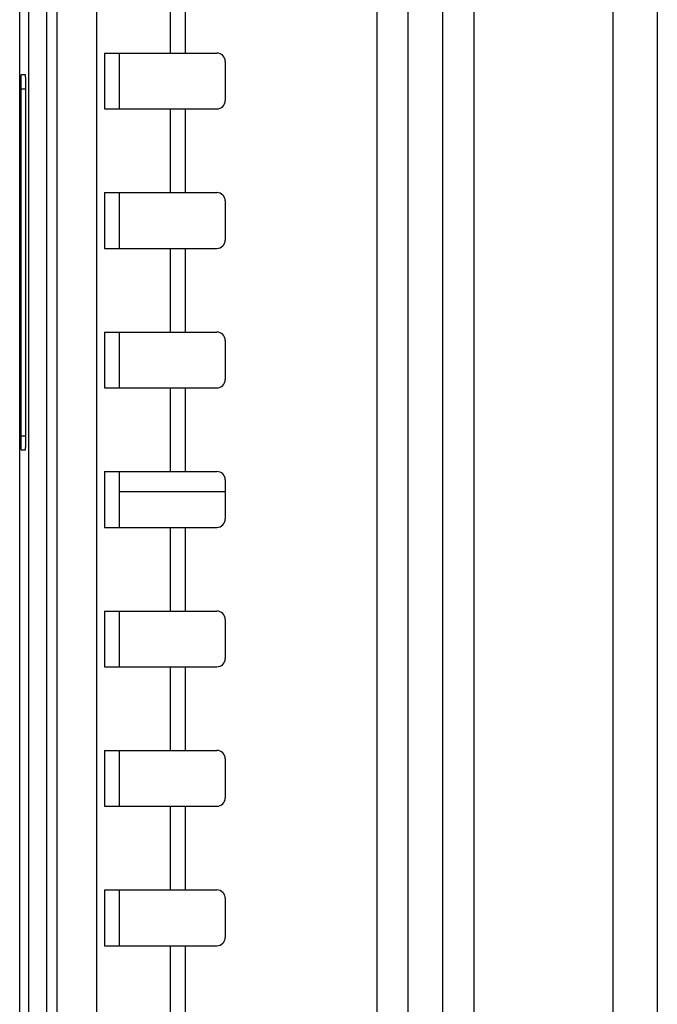
# Model space of a CAD drawing. Units: millimetres. Extents: x 262 to 465, y -17 to 103.
# Drawn here: x 313 to 336, y 20 to 55 of the extents above; entities that cross this region are included whole.
import ezdxf

# ---------------------------------------------------------------- set-up
doc = ezdxf.new("R2010")
doc.units = ezdxf.units.MM
doc.header["$MEASUREMENT"] = 0
doc.layers.add('_U+590D_U+4F4D_U+6309_U+952E_DXF_CONTINUOUS_LINE', color=7, linetype='Continuous')

# ---------------------------------------------------------------- blocks, each defined once
blk = doc.blocks.new('block 188')
at = {"layer": '_U+590D_U+4F4D_U+6309_U+952E_DXF_CONTINUOUS_LINE', "color": 7, "lineweight": 25, "true_color": 0xffffff}
blk.add_lwpolyline([(312.888, -4.961), (312.888, 74.039)], dxfattribs=at)
blk = doc.blocks.new('block 189')
at = {"layer": '_U+590D_U+4F4D_U+6309_U+952E_DXF_CONTINUOUS_LINE', "color": 7, "lineweight": 25, "true_color": 0xffffff}
blk.add_lwpolyline([(312.928, 52.864), (312.928, 40.414)], dxfattribs=at)
blk = doc.blocks.new('block 190')
at = {"layer": '_U+590D_U+4F4D_U+6309_U+952E_DXF_CONTINUOUS_LINE', "color": 7, "lineweight": 25, "true_color": 0xffffff}
blk.add_lwpolyline([(313.106, 40.414), (313.106, 52.864)], dxfattribs=at)
blk = doc.blocks.new('block 191')
at = {"layer": '_U+590D_U+4F4D_U+6309_U+952E_DXF_CONTINUOUS_LINE', "color": 7, "lineweight": 25, "true_color": 0xffffff}
blk.add_lwpolyline([(313.213, -5.286), (313.213, 74.364)], dxfattribs=at)
blk = doc.blocks.new('block 192')
at = {"layer": '_U+590D_U+4F4D_U+6309_U+952E_DXF_CONTINUOUS_LINE', "color": 7, "lineweight": 25, "true_color": 0xffffff}
blk.add_lwpolyline([(313.865, -5.286), (313.865, 74.364)], dxfattribs=at)
blk = doc.blocks.new('block 194')
at = {"layer": '_U+590D_U+4F4D_U+6309_U+952E_DXF_CONTINUOUS_LINE', "color": 7, "lineweight": 25, "true_color": 0xffffff}
blk.add_lwpolyline([(314.218, 77.756), (314.218, -6.304)], dxfattribs=at)
blk = doc.blocks.new('block 196')
at = {"layer": '_U+590D_U+4F4D_U+6309_U+952E_DXF_CONTINUOUS_LINE', "color": 7, "lineweight": 25, "true_color": 0xffffff}
blk.add_lwpolyline([(315.643, 92.067), (315.643, -6.324)], dxfattribs=at)
blk = doc.blocks.new('block 204')
at = {"layer": '_U+590D_U+4F4D_U+6309_U+952E_DXF_CONTINUOUS_LINE', "color": 7, "lineweight": 25, "true_color": 0xffffff}
blk.add_lwpolyline([(315.935, 54.139), (315.935, 52.139)], dxfattribs=at)
blk = doc.blocks.new('block 205')
at = {"layer": '_U+590D_U+4F4D_U+6309_U+952E_DXF_CONTINUOUS_LINE', "color": 7, "lineweight": 25, "true_color": 0xffffff}
blk.add_lwpolyline([(315.935, 49.139), (315.935, 47.139)], dxfattribs=at)
blk = doc.blocks.new('block 206')
at = {"layer": '_U+590D_U+4F4D_U+6309_U+952E_DXF_CONTINUOUS_LINE', "color": 7, "lineweight": 25, "true_color": 0xffffff}
blk.add_lwpolyline([(315.935, 44.139), (315.935, 42.139)], dxfattribs=at)
blk = doc.blocks.new('block 207')
at = {"layer": '_U+590D_U+4F4D_U+6309_U+952E_DXF_CONTINUOUS_LINE', "color": 7, "lineweight": 25, "true_color": 0xffffff}
blk.add_lwpolyline([(315.935, 39.139), (315.935, 37.139)], dxfattribs=at)
blk = doc.blocks.new('block 208')
at = {"layer": '_U+590D_U+4F4D_U+6309_U+952E_DXF_CONTINUOUS_LINE', "color": 7, "lineweight": 25, "true_color": 0xffffff}
blk.add_lwpolyline([(315.935, 34.139), (315.935, 32.139)], dxfattribs=at)
blk = doc.blocks.new('block 209')
at = {"layer": '_U+590D_U+4F4D_U+6309_U+952E_DXF_CONTINUOUS_LINE', "color": 7, "lineweight": 25, "true_color": 0xffffff}
blk.add_lwpolyline([(315.935, 29.139), (315.935, 27.139)], dxfattribs=at)
blk = doc.blocks.new('block 210')
at = {"layer": '_U+590D_U+4F4D_U+6309_U+952E_DXF_CONTINUOUS_LINE', "color": 7, "lineweight": 25, "true_color": 0xffffff}
blk.add_lwpolyline([(315.935, 24.139), (315.935, 22.139)], dxfattribs=at)
blk = doc.blocks.new('block 223')
at = {"layer": '_U+590D_U+4F4D_U+6309_U+952E_DXF_CONTINUOUS_LINE', "color": 7, "lineweight": 25, "true_color": 0xffffff}
blk.add_lwpolyline([(316.462, 54.139), (316.462, 52.139)], dxfattribs=at)
blk = doc.blocks.new('block 224')
at = {"layer": '_U+590D_U+4F4D_U+6309_U+952E_DXF_CONTINUOUS_LINE', "color": 7, "lineweight": 25, "true_color": 0xffffff}
blk.add_lwpolyline([(316.462, 49.139), (316.462, 47.139)], dxfattribs=at)
blk = doc.blocks.new('block 225')
at = {"layer": '_U+590D_U+4F4D_U+6309_U+952E_DXF_CONTINUOUS_LINE', "color": 7, "lineweight": 25, "true_color": 0xffffff}
blk.add_lwpolyline([(316.462, 44.139), (316.462, 42.139)], dxfattribs=at)
blk = doc.blocks.new('block 226')
at = {"layer": '_U+590D_U+4F4D_U+6309_U+952E_DXF_CONTINUOUS_LINE', "color": 7, "lineweight": 25, "true_color": 0xffffff}
blk.add_lwpolyline([(316.462, 39.139), (316.462, 37.139)], dxfattribs=at)
blk = doc.blocks.new('block 227')
at = {"layer": '_U+590D_U+4F4D_U+6309_U+952E_DXF_CONTINUOUS_LINE', "color": 7, "lineweight": 25, "true_color": 0xffffff}
blk.add_lwpolyline([(316.462, 34.139), (316.462, 32.139)], dxfattribs=at)
blk = doc.blocks.new('block 228')
at = {"layer": '_U+590D_U+4F4D_U+6309_U+952E_DXF_CONTINUOUS_LINE', "color": 7, "lineweight": 25, "true_color": 0xffffff}
blk.add_lwpolyline([(316.462, 29.139), (316.462, 27.139)], dxfattribs=at)
blk = doc.blocks.new('block 229')
at = {"layer": '_U+590D_U+4F4D_U+6309_U+952E_DXF_CONTINUOUS_LINE', "color": 7, "lineweight": 25, "true_color": 0xffffff}
blk.add_lwpolyline([(316.462, 24.139), (316.462, 22.139)], dxfattribs=at)
blk = doc.blocks.new('block 242')
at = {"layer": '_U+590D_U+4F4D_U+6309_U+952E_DXF_CONTINUOUS_LINE', "color": 7, "lineweight": 25, "true_color": 0xffffff}
blk.add_lwpolyline([(318.289, 57.139), (318.289, 54.139)], dxfattribs=at)
blk = doc.blocks.new('block 243')
at = {"layer": '_U+590D_U+4F4D_U+6309_U+952E_DXF_CONTINUOUS_LINE', "color": 7, "lineweight": 25, "true_color": 0xffffff}
blk.add_lwpolyline([(318.289, 52.139), (318.289, 49.139)], dxfattribs=at)
blk = doc.blocks.new('block 244')
at = {"layer": '_U+590D_U+4F4D_U+6309_U+952E_DXF_CONTINUOUS_LINE', "color": 7, "lineweight": 25, "true_color": 0xffffff}
blk.add_lwpolyline([(318.289, 47.139), (318.289, 44.139)], dxfattribs=at)
blk = doc.blocks.new('block 245')
at = {"layer": '_U+590D_U+4F4D_U+6309_U+952E_DXF_CONTINUOUS_LINE', "color": 7, "lineweight": 25, "true_color": 0xffffff}
blk.add_lwpolyline([(318.289, 42.139), (318.289, 39.139)], dxfattribs=at)
blk = doc.blocks.new('block 246')
at = {"layer": '_U+590D_U+4F4D_U+6309_U+952E_DXF_CONTINUOUS_LINE', "color": 7, "lineweight": 25, "true_color": 0xffffff}
blk.add_lwpolyline([(318.289, 37.139), (318.289, 34.139)], dxfattribs=at)
blk = doc.blocks.new('block 247')
at = {"layer": '_U+590D_U+4F4D_U+6309_U+952E_DXF_CONTINUOUS_LINE', "color": 7, "lineweight": 25, "true_color": 0xffffff}
blk.add_lwpolyline([(318.289, 32.139), (318.289, 29.139)], dxfattribs=at)
blk = doc.blocks.new('block 248')
at = {"layer": '_U+590D_U+4F4D_U+6309_U+952E_DXF_CONTINUOUS_LINE', "color": 7, "lineweight": 25, "true_color": 0xffffff}
blk.add_lwpolyline([(318.289, 27.139), (318.289, 24.139)], dxfattribs=at)
blk = doc.blocks.new('block 249')
at = {"layer": '_U+590D_U+4F4D_U+6309_U+952E_DXF_CONTINUOUS_LINE', "color": 7, "lineweight": 25, "true_color": 0xffffff}
blk.add_lwpolyline([(318.289, 22.139), (318.289, 19.139)], dxfattribs=at)
blk = doc.blocks.new('block 264')
at = {"layer": '_U+590D_U+4F4D_U+6309_U+952E_DXF_CONTINUOUS_LINE', "color": 7, "lineweight": 25, "true_color": 0xffffff}
blk.add_lwpolyline([(318.824, 57.139), (318.824, 54.139)], dxfattribs=at)
blk = doc.blocks.new('block 265')
at = {"layer": '_U+590D_U+4F4D_U+6309_U+952E_DXF_CONTINUOUS_LINE', "color": 7, "lineweight": 25, "true_color": 0xffffff}
blk.add_lwpolyline([(318.824, 52.139), (318.824, 49.139)], dxfattribs=at)
blk = doc.blocks.new('block 266')
at = {"layer": '_U+590D_U+4F4D_U+6309_U+952E_DXF_CONTINUOUS_LINE', "color": 7, "lineweight": 25, "true_color": 0xffffff}
blk.add_lwpolyline([(318.824, 47.139), (318.824, 44.139)], dxfattribs=at)
blk = doc.blocks.new('block 267')
at = {"layer": '_U+590D_U+4F4D_U+6309_U+952E_DXF_CONTINUOUS_LINE', "color": 7, "lineweight": 25, "true_color": 0xffffff}
blk.add_lwpolyline([(318.824, 42.139), (318.824, 39.139)], dxfattribs=at)
blk = doc.blocks.new('block 268')
at = {"layer": '_U+590D_U+4F4D_U+6309_U+952E_DXF_CONTINUOUS_LINE', "color": 7, "lineweight": 25, "true_color": 0xffffff}
blk.add_lwpolyline([(318.824, 37.139), (318.824, 34.139)], dxfattribs=at)
blk = doc.blocks.new('block 269')
at = {"layer": '_U+590D_U+4F4D_U+6309_U+952E_DXF_CONTINUOUS_LINE', "color": 7, "lineweight": 25, "true_color": 0xffffff}
blk.add_lwpolyline([(318.824, 32.139), (318.824, 29.139)], dxfattribs=at)
blk = doc.blocks.new('block 270')
at = {"layer": '_U+590D_U+4F4D_U+6309_U+952E_DXF_CONTINUOUS_LINE', "color": 7, "lineweight": 25, "true_color": 0xffffff}
blk.add_lwpolyline([(318.824, 27.139), (318.824, 24.139)], dxfattribs=at)
blk = doc.blocks.new('block 271')
at = {"layer": '_U+590D_U+4F4D_U+6309_U+952E_DXF_CONTINUOUS_LINE', "color": 7, "lineweight": 25, "true_color": 0xffffff}
blk.add_lwpolyline([(318.824, 22.139), (318.824, 19.139)], dxfattribs=at)
blk = doc.blocks.new('block 284')
at = {"layer": '_U+590D_U+4F4D_U+6309_U+952E_DXF_CONTINUOUS_LINE', "color": 7, "lineweight": 25, "true_color": 0xffffff}
blk.add_lwpolyline([(320.262, 53.839), (320.262, 52.439)], dxfattribs=at)
blk = doc.blocks.new('block 285')
at = {"layer": '_U+590D_U+4F4D_U+6309_U+952E_DXF_CONTINUOUS_LINE', "color": 7, "lineweight": 25, "true_color": 0xffffff}
blk.add_lwpolyline([(320.262, 48.839), (320.262, 47.439)], dxfattribs=at)
blk = doc.blocks.new('block 286')
at = {"layer": '_U+590D_U+4F4D_U+6309_U+952E_DXF_CONTINUOUS_LINE', "color": 7, "lineweight": 25, "true_color": 0xffffff}
blk.add_lwpolyline([(320.262, 43.839), (320.262, 42.439)], dxfattribs=at)
blk = doc.blocks.new('block 287')
at = {"layer": '_U+590D_U+4F4D_U+6309_U+952E_DXF_CONTINUOUS_LINE', "color": 7, "lineweight": 25, "true_color": 0xffffff}
blk.add_lwpolyline([(320.262, 38.839), (320.262, 37.439)], dxfattribs=at)
blk = doc.blocks.new('block 288')
at = {"layer": '_U+590D_U+4F4D_U+6309_U+952E_DXF_CONTINUOUS_LINE', "color": 7, "lineweight": 25, "true_color": 0xffffff}
blk.add_lwpolyline([(320.262, 33.839), (320.262, 32.439)], dxfattribs=at)
blk = doc.blocks.new('block 289')
at = {"layer": '_U+590D_U+4F4D_U+6309_U+952E_DXF_CONTINUOUS_LINE', "color": 7, "lineweight": 25, "true_color": 0xffffff}
blk.add_lwpolyline([(320.262, 28.839), (320.262, 27.439)], dxfattribs=at)
blk = doc.blocks.new('block 290')
at = {"layer": '_U+590D_U+4F4D_U+6309_U+952E_DXF_CONTINUOUS_LINE', "color": 7, "lineweight": 25, "true_color": 0xffffff}
blk.add_lwpolyline([(320.262, 23.839), (320.262, 22.439)], dxfattribs=at)
blk = doc.blocks.new('block 315')
at = {"layer": '_U+590D_U+4F4D_U+6309_U+952E_DXF_CONTINUOUS_LINE', "color": 7, "lineweight": 25, "true_color": 0xffffff}
blk.add_lwpolyline([(325.706, 94.039), (325.706, -7.961)], dxfattribs=at)
blk = doc.blocks.new('block 322')
at = {"layer": '_U+590D_U+4F4D_U+6309_U+952E_DXF_CONTINUOUS_LINE', "color": 7, "lineweight": 25, "true_color": 0xffffff}
blk.add_lwpolyline([(326.815, 94.039), (326.815, -7.961)], dxfattribs=at)
blk = doc.blocks.new('block 327')
at = {"layer": '_U+590D_U+4F4D_U+6309_U+952E_DXF_CONTINUOUS_LINE', "color": 7, "lineweight": 25, "true_color": 0xffffff}
blk.add_lwpolyline([(328.064, -7.961), (328.064, 94.039)], dxfattribs=at)
blk = doc.blocks.new('block 332')
at = {"layer": '_U+590D_U+4F4D_U+6309_U+952E_DXF_CONTINUOUS_LINE', "color": 7, "lineweight": 25, "true_color": 0xffffff}
blk.add_lwpolyline([(329.194, -7.961), (329.194, 94.039)], dxfattribs=at)
blk = doc.blocks.new('block 344')
at = {"layer": '_U+590D_U+4F4D_U+6309_U+952E_DXF_CONTINUOUS_LINE', "color": 7, "lineweight": 25, "true_color": 0xffffff}
blk.add_lwpolyline([(334.169, 94.039), (334.169, -7.961)], dxfattribs=at)
blk = doc.blocks.new('block 345')
at = {"layer": '_U+590D_U+4F4D_U+6309_U+952E_DXF_CONTINUOUS_LINE', "color": 7, "lineweight": 25, "true_color": 0xffffff}
blk.add_lwpolyline([(335.762, 95.039), (335.762, -8.961)], dxfattribs=at)
blk = doc.blocks.new('block 352')
at = {"layer": '_U+590D_U+4F4D_U+6309_U+952E_DXF_CONTINUOUS_LINE', "color": 7, "lineweight": 25, "true_color": 0xffffff}
blk.add_lwpolyline([(315.935, 54.139), (319.962, 54.139)], dxfattribs=at)
blk = doc.blocks.new('block 354')
at = {"layer": '_U+590D_U+4F4D_U+6309_U+952E_DXF_CONTINUOUS_LINE', "color": 7, "lineweight": 25, "true_color": 0xffffff}
blk.add_lwpolyline([(313.098, 53.364), (312.937, 53.364)], dxfattribs=at)
blk = doc.blocks.new('block 355')
at = {"layer": '_U+590D_U+4F4D_U+6309_U+952E_DXF_CONTINUOUS_LINE', "color": 7, "lineweight": 25, "true_color": 0xffffff}
blk.add_lwpolyline([(312.928, 52.864), (313.106, 52.864)], dxfattribs=at)
blk = doc.blocks.new('block 356')
at = {"layer": '_U+590D_U+4F4D_U+6309_U+952E_DXF_CONTINUOUS_LINE', "color": 7, "lineweight": 25, "true_color": 0xffffff}
blk.add_lwpolyline([(315.935, 52.139), (319.962, 52.139)], dxfattribs=at)
blk = doc.blocks.new('block 358')
at = {"layer": '_U+590D_U+4F4D_U+6309_U+952E_DXF_CONTINUOUS_LINE', "color": 7, "lineweight": 25, "true_color": 0xffffff}
blk.add_lwpolyline([(315.935, 49.139), (319.962, 49.139)], dxfattribs=at)
blk = doc.blocks.new('block 361')
at = {"layer": '_U+590D_U+4F4D_U+6309_U+952E_DXF_CONTINUOUS_LINE', "color": 7, "lineweight": 25, "true_color": 0xffffff}
blk.add_lwpolyline([(315.935, 47.139), (319.962, 47.139)], dxfattribs=at)
blk = doc.blocks.new('block 363')
at = {"layer": '_U+590D_U+4F4D_U+6309_U+952E_DXF_CONTINUOUS_LINE', "color": 7, "lineweight": 25, "true_color": 0xffffff}
blk.add_lwpolyline([(315.935, 44.139), (319.962, 44.139)], dxfattribs=at)
blk = doc.blocks.new('block 365')
at = {"layer": '_U+590D_U+4F4D_U+6309_U+952E_DXF_CONTINUOUS_LINE', "color": 7, "lineweight": 25, "true_color": 0xffffff}
blk.add_lwpolyline([(315.935, 42.139), (319.962, 42.139)], dxfattribs=at)
blk = doc.blocks.new('block 369')
at = {"layer": '_U+590D_U+4F4D_U+6309_U+952E_DXF_CONTINUOUS_LINE', "color": 7, "lineweight": 25, "true_color": 0xffffff}
blk.add_lwpolyline([(312.928, 40.414), (313.106, 40.414)], dxfattribs=at)
blk = doc.blocks.new('block 370')
at = {"layer": '_U+590D_U+4F4D_U+6309_U+952E_DXF_CONTINUOUS_LINE', "color": 7, "lineweight": 25, "true_color": 0xffffff}
blk.add_lwpolyline([(312.937, 39.914), (313.098, 39.914)], dxfattribs=at)
blk = doc.blocks.new('block 371')
at = {"layer": '_U+590D_U+4F4D_U+6309_U+952E_DXF_CONTINUOUS_LINE', "color": 7, "lineweight": 25, "true_color": 0xffffff}
blk.add_lwpolyline([(315.935, 39.139), (319.962, 39.139)], dxfattribs=at)
blk = doc.blocks.new('block 373')
at = {"layer": '_U+590D_U+4F4D_U+6309_U+952E_DXF_CONTINUOUS_LINE', "color": 7, "lineweight": 25, "true_color": 0xffffff}
blk.add_lwpolyline([(315.935, 37.139), (319.962, 37.139)], dxfattribs=at)
blk = doc.blocks.new('block 375')
at = {"layer": '_U+590D_U+4F4D_U+6309_U+952E_DXF_CONTINUOUS_LINE', "color": 7, "lineweight": 25, "true_color": 0xffffff}
blk.add_lwpolyline([(315.935, 34.139), (319.962, 34.139)], dxfattribs=at)
blk = doc.blocks.new('block 377')
at = {"layer": '_U+590D_U+4F4D_U+6309_U+952E_DXF_CONTINUOUS_LINE', "color": 7, "lineweight": 25, "true_color": 0xffffff}
blk.add_lwpolyline([(315.935, 32.139), (319.962, 32.139)], dxfattribs=at)
blk = doc.blocks.new('block 383')
at = {"layer": '_U+590D_U+4F4D_U+6309_U+952E_DXF_CONTINUOUS_LINE', "color": 7, "lineweight": 25, "true_color": 0xffffff}
blk.add_lwpolyline([(315.935, 29.139), (319.962, 29.139)], dxfattribs=at)
blk = doc.blocks.new('block 385')
at = {"layer": '_U+590D_U+4F4D_U+6309_U+952E_DXF_CONTINUOUS_LINE', "color": 7, "lineweight": 25, "true_color": 0xffffff}
blk.add_lwpolyline([(315.935, 27.139), (319.962, 27.139)], dxfattribs=at)
blk = doc.blocks.new('block 387')
at = {"layer": '_U+590D_U+4F4D_U+6309_U+952E_DXF_CONTINUOUS_LINE', "color": 7, "lineweight": 25, "true_color": 0xffffff}
blk.add_lwpolyline([(315.935, 24.139), (319.962, 24.139)], dxfattribs=at)
blk = doc.blocks.new('block 389')
at = {"layer": '_U+590D_U+4F4D_U+6309_U+952E_DXF_CONTINUOUS_LINE', "color": 7, "lineweight": 25, "true_color": 0xffffff}
blk.add_lwpolyline([(315.935, 22.139), (319.962, 22.139)], dxfattribs=at)
blk = doc.blocks.new('block 617')
at = {"layer": '_U+590D_U+4F4D_U+6309_U+952E_DXF_CONTINUOUS_LINE', "color": 7, "lineweight": 25, "true_color": 0xffffff}
blk.add_open_spline([(320.262, 43.839), (320.262, 44.005), (320.128, 44.139), (319.962, 44.139)], degree=3, dxfattribs=at)
blk = doc.blocks.new('block 618')
at = {"layer": '_U+590D_U+4F4D_U+6309_U+952E_DXF_CONTINUOUS_LINE', "color": 7, "lineweight": 25, "true_color": 0xffffff}
blk.add_open_spline([(319.962, 47.139), (320.128, 47.139), (320.262, 47.273), (320.262, 47.439)], degree=3, dxfattribs=at)
blk = doc.blocks.new('block 619')
at = {"layer": '_U+590D_U+4F4D_U+6309_U+952E_DXF_CONTINUOUS_LINE', "color": 7, "lineweight": 25, "true_color": 0xffffff}
blk.add_open_spline([(320.262, 48.839), (320.262, 49.005), (320.128, 49.139), (319.962, 49.139)], degree=3, dxfattribs=at)
blk = doc.blocks.new('block 620')
at = {"layer": '_U+590D_U+4F4D_U+6309_U+952E_DXF_CONTINUOUS_LINE', "color": 7, "lineweight": 25, "true_color": 0xffffff}
blk.add_open_spline([(319.962, 52.139), (320.128, 52.139), (320.262, 52.273), (320.262, 52.439)], degree=3, dxfattribs=at)
blk = doc.blocks.new('block 621')
at = {"layer": '_U+590D_U+4F4D_U+6309_U+952E_DXF_CONTINUOUS_LINE', "color": 7, "lineweight": 25, "true_color": 0xffffff}
blk.add_open_spline([(320.262, 53.839), (320.262, 54.005), (320.128, 54.139), (319.962, 54.139)], degree=3, dxfattribs=at)
blk = doc.blocks.new('block 658')
at = {"layer": '_U+590D_U+4F4D_U+6309_U+952E_DXF_CONTINUOUS_LINE', "color": 7, "lineweight": 25, "true_color": 0xffffff}
blk.add_open_spline([(319.962, 22.139), (320.128, 22.139), (320.262, 22.273), (320.262, 22.439)], degree=3, dxfattribs=at)
blk = doc.blocks.new('block 659')
at = {"layer": '_U+590D_U+4F4D_U+6309_U+952E_DXF_CONTINUOUS_LINE', "color": 7, "lineweight": 25, "true_color": 0xffffff}
blk.add_open_spline([(320.262, 23.839), (320.262, 24.005), (320.128, 24.139), (319.962, 24.139)], degree=3, dxfattribs=at)
blk = doc.blocks.new('block 660')
at = {"layer": '_U+590D_U+4F4D_U+6309_U+952E_DXF_CONTINUOUS_LINE', "color": 7, "lineweight": 25, "true_color": 0xffffff}
blk.add_open_spline([(319.962, 27.139), (320.128, 27.139), (320.262, 27.273), (320.262, 27.439)], degree=3, dxfattribs=at)
blk = doc.blocks.new('block 661')
at = {"layer": '_U+590D_U+4F4D_U+6309_U+952E_DXF_CONTINUOUS_LINE', "color": 7, "lineweight": 25, "true_color": 0xffffff}
blk.add_open_spline([(320.262, 28.839), (320.262, 29.005), (320.128, 29.139), (319.962, 29.139)], degree=3, dxfattribs=at)
blk = doc.blocks.new('block 662')
at = {"layer": '_U+590D_U+4F4D_U+6309_U+952E_DXF_CONTINUOUS_LINE', "color": 7, "lineweight": 25, "true_color": 0xffffff}
blk.add_open_spline([(319.962, 32.139), (320.128, 32.139), (320.262, 32.273), (320.262, 32.439)], degree=3, dxfattribs=at)
blk = doc.blocks.new('block 663')
at = {"layer": '_U+590D_U+4F4D_U+6309_U+952E_DXF_CONTINUOUS_LINE', "color": 7, "lineweight": 25, "true_color": 0xffffff}
blk.add_open_spline([(320.262, 33.839), (320.262, 34.005), (320.128, 34.139), (319.962, 34.139)], degree=3, dxfattribs=at)
blk = doc.blocks.new('block 664')
at = {"layer": '_U+590D_U+4F4D_U+6309_U+952E_DXF_CONTINUOUS_LINE', "color": 7, "lineweight": 25, "true_color": 0xffffff}
blk.add_open_spline([(319.962, 37.139), (320.128, 37.139), (320.262, 37.273), (320.262, 37.439)], degree=3, dxfattribs=at)
blk = doc.blocks.new('block 665')
at = {"layer": '_U+590D_U+4F4D_U+6309_U+952E_DXF_CONTINUOUS_LINE', "color": 7, "lineweight": 25, "true_color": 0xffffff}
blk.add_open_spline([(320.262, 38.839), (320.262, 39.005), (320.128, 39.139), (319.962, 39.139)], degree=3, dxfattribs=at)
blk = doc.blocks.new('block 666')
at = {"layer": '_U+590D_U+4F4D_U+6309_U+952E_DXF_CONTINUOUS_LINE', "color": 7, "lineweight": 25, "true_color": 0xffffff}
blk.add_open_spline([(319.962, 42.139), (320.128, 42.139), (320.262, 42.273), (320.262, 42.439)], degree=3, dxfattribs=at)
blk = doc.blocks.new('block 959')
at = {"layer": '_U+590D_U+4F4D_U+6309_U+952E_DXF_CONTINUOUS_LINE', "color": 7, "lineweight": 25, "true_color": 0xffffff}
blk.add_open_spline([(313.098, 39.914), (313.102, 39.914), (313.106, 40.138), (313.106, 40.414)], degree=3, dxfattribs=at)
blk = doc.blocks.new('block 960')
at = {"layer": '_U+590D_U+4F4D_U+6309_U+952E_DXF_CONTINUOUS_LINE', "color": 7, "lineweight": 25, "true_color": 0xffffff}
blk.add_open_spline([(313.106, 52.864), (313.106, 53.14), (313.102, 53.364), (313.098, 53.364)], degree=3, dxfattribs=at)
blk = doc.blocks.new('block 974')
at = {"layer": '_U+590D_U+4F4D_U+6309_U+952E_DXF_CONTINUOUS_LINE', "color": 7, "lineweight": 25, "true_color": 0xffffff}
blk.add_open_spline([(312.937, 53.364), (312.932, 53.364), (312.928, 53.14), (312.928, 52.864)], degree=3, dxfattribs=at)
blk = doc.blocks.new('block 975')
at = {"layer": '_U+590D_U+4F4D_U+6309_U+952E_DXF_CONTINUOUS_LINE', "color": 7, "lineweight": 25, "true_color": 0xffffff}
blk.add_open_spline([(312.928, 40.414), (312.928, 40.138), (312.932, 39.914), (312.937, 39.914)], degree=3, dxfattribs=at)
blk = doc.blocks.new('block 1209')
at = {"layer": '_U+590D_U+4F4D_U+6309_U+952E_DXF_CONTINUOUS_LINE', "color": 7, "lineweight": 25, "true_color": 0xffffff}
blk.add_lwpolyline([(320.262, 38.414), (316.462, 38.414)], dxfattribs=at)

msp = doc.modelspace()

# ---------------------------------------------------------------- block references
at = {"layer": '_U+590D_U+4F4D_U+6309_U+952E_DXF_CONTINUOUS_LINE'}
for name in ['block 345', 'block 315', 'block 322', 'block 327', 'block 332', 'block 344', 'block 196', 'block 194', 'block 191', 'block 192', 'block 188', 'block 242', 'block 264', 'block 204', 'block 352', 'block 223', 'block 621', 'block 284', 'block 974', 'block 354', 'block 960', 'block 189', 'block 355', 'block 190', 'block 620', 'block 356', 'block 243', 'block 265', 'block 205', 'block 358', 'block 224', 'block 619', 'block 285', 'block 618', 'block 361', 'block 244', 'block 266', 'block 206', 'block 363', 'block 225', 'block 617', 'block 286', 'block 666', 'block 365', 'block 245', 'block 267', 'block 369', 'block 975', 'block 959', 'block 370', 'block 207', 'block 371', 'block 226', 'block 665', 'block 287', 'block 1209', 'block 664', 'block 373', 'block 246', 'block 268', 'block 208', 'block 375', 'block 227', 'block 663', 'block 288', 'block 377', 'block 247', 'block 269', 'block 662', 'block 209', 'block 383', 'block 228', 'block 661', 'block 289', 'block 660', 'block 385', 'block 248', 'block 270', 'block 210', 'block 387', 'block 229', 'block 659', 'block 290', 'block 658', 'block 389', 'block 249', 'block 271']:
    msp.add_blockref(name, (0, 0), dxfattribs=at)

doc.saveas('drawing.dxf')
